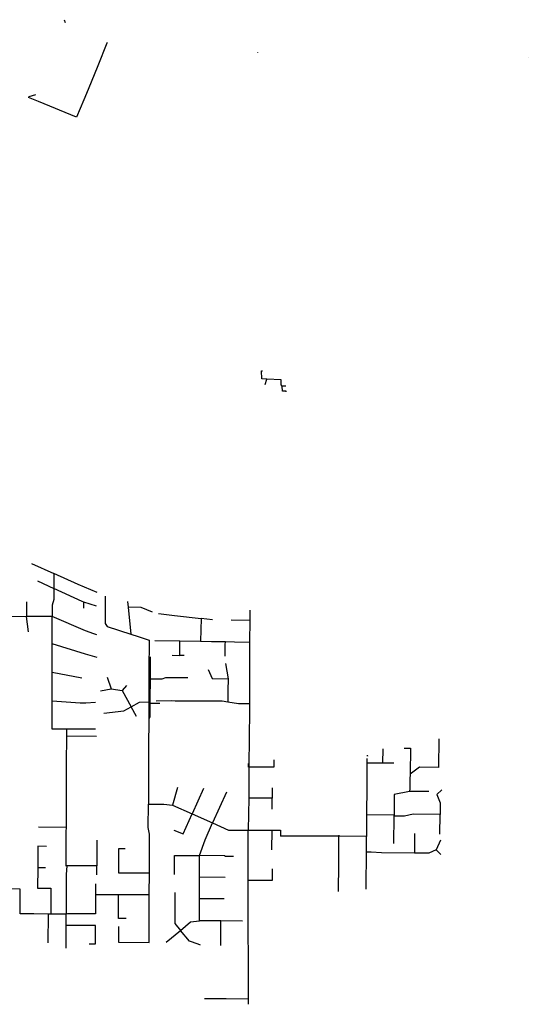
# Model space of a CAD drawing. Units: metres. Extents: x 486214 to 508007, y 5423269 to 5447719.
# Drawn here: x 495803 to 497618, y 5436512 to 5440025 of the extents above; entities that cross this region are included whole.
import ezdxf

# ---------------------------------------------------------------- set-up
doc = ezdxf.new("R2010")
doc.units = ezdxf.units.M
doc.layers.add('Sanitary_Mains', color=7, linetype='Continuous')

msp = doc.modelspace()

# ---------------------------------------------------------------- linework, layer by layer
at = {"layer": 'Sanitary_Mains'}
for p, q in [((495962.2, 5440024.7), (495965.1, 5440015)), ((496114.7, 5439940.6), (496081.9, 5439860.1)), ((496115.7, 5439943.2), (496114.7, 5439940.6)), ((496652.6, 5439907), (496652.6, 5439908)), ((497617.9, 5439890.5), (497617.9, 5439891.5)), ((496081.9, 5439860.1), (496047.7, 5439776.2)), ((496047.7, 5439776.2), (496032.3, 5439738.8)), ((495870.7, 5439732.5), (495835.3, 5439747.2)), ((496032.3, 5439738.8), (496005.7, 5439677.2)), ((496005.7, 5439677.2), (495870.7, 5439732.5)), ((496665.9, 5438771.9), (496669.9, 5438771.9)), ((496666.6, 5438743), (496665.9, 5438771.9)), ((496685.5, 5438742.3), (496666.6, 5438743)), ((496678.7, 5438722.7), (496685.5, 5438742.3)), ((496735.6, 5438740.4), (496685.5, 5438742.3)), ((496735.6, 5438721.4), (496735.6, 5438740.4)), ((496739.9, 5438717.2), (496735.6, 5438721.4)), ((496752.3, 5438717.5), (496739.9, 5438717.2)), ((496754, 5438697), (496754, 5438699.4)), ((495845.6, 5438084.5), (495924.8, 5438048.9)), ((496011.8, 5438009.8), (495924.8, 5438048.9)), ((495924.8, 5438048.9), (495924.8, 5437995.9)), ((495866.5, 5438023.2), (495924.8, 5437995.9)), ((496026.2, 5437948.6), (495924.8, 5437995.9)), ((496080.1, 5437981.2), (496011.8, 5438009.8)), ((495827.5, 5437947.3), (495827.5, 5437895.5)), ((496032.3, 5437946.7), (496026.2, 5437948.6)), ((496032.2, 5437924.9), (496032.3, 5437946.7)), ((496077.1, 5437932.4), (496032.3, 5437946.7)), ((496108.4, 5437967.9), (496108, 5437870.8)), ((496188.1, 5437949.2), (496189.9, 5437928.9)), ((496189.9, 5437928.9), (496200, 5437832.4)), ((496236.5, 5437928.1), (496189.9, 5437928.9)), ((496277.4, 5437910.8), (496236.5, 5437928.1)), ((496623.8, 5437917.8), (496624, 5437882.5)), ((495827.5, 5437895.5), (495756.8, 5437893.7)), ((495919.4, 5437895.6), (495827.5, 5437895.5)), ((495919.4, 5437797.7), (495919.4, 5437895.6)), ((496038.5, 5437844.6), (495919.4, 5437895.6)), ((496299, 5437905.7), (496355.6, 5437899.2)), ((496355.6, 5437899.2), (496450.2, 5437888.4)), ((496450.2, 5437888.4), (496448.9, 5437807.4)), ((496490.6, 5437883.7), (496450.2, 5437888.4)), ((496557.6, 5437883.7), (496624, 5437882.5)), ((496624, 5437882.5), (496623.6, 5437804.4)), ((496067.6, 5437833.7), (496038.5, 5437844.6)), ((496108, 5437870.8), (496114.8, 5437859.9)), ((496114.8, 5437859.9), (496200, 5437832.4)), ((496078.8, 5437830.1), (496067.6, 5437833.7)), ((496200, 5437832.4), (496226.2, 5437823.9)), ((496226.2, 5437823.9), (496265.1, 5437811.3)), ((496265.1, 5437811.3), (496264.5, 5437701.4)), ((496285.7, 5437810.1), (496374.7, 5437808.8)), ((496374.5, 5437756.8), (496374.7, 5437808.8)), ((496374.7, 5437808.8), (496448.9, 5437807.4)), ((496448.9, 5437807.4), (496487.2, 5437806.7)), ((496487.2, 5437806.7), (496537, 5437805.9)), ((496536.6, 5437793.9), (496537, 5437805.9)), ((496537, 5437805.9), (496569.9, 5437805.3)), ((496569.9, 5437805.3), (496623.6, 5437804.4)), ((496623.6, 5437804.4), (496623.1, 5437688.5)), ((496038.6, 5437761.1), (495919.4, 5437797.7)), ((495919.5, 5437695.7), (495919.4, 5437797.7)), ((496536.4, 5437753.9), (496536.6, 5437793.9)), ((496080.2, 5437749.4), (496038.6, 5437761.1)), ((496268.8, 5437751.3), (496268.4, 5437671.3)), ((496347, 5437756.9), (496374.5, 5437756.8)), ((496390.5, 5437756.7), (496374.5, 5437756.8)), ((496264.5, 5437701.4), (496263.9, 5437591.4)), ((496476.2, 5437705.9), (496490.2, 5437673.9)), ((496537.5, 5437727.3), (496546.5, 5437673.6)), ((495919.7, 5437593.4), (495919.5, 5437695.7)), ((496024.4, 5437675.8), (495919.5, 5437695.7)), ((496115.4, 5437678.4), (496129.4, 5437637.8)), ((496268.4, 5437671.3), (496268, 5437601.4)), ((496275.4, 5437671.4), (496268.4, 5437671.3)), ((496310.7, 5437671.5), (496275.4, 5437671.4)), ((496323.5, 5437677.2), (496310.7, 5437671.5)), ((496403.4, 5437676.8), (496323.5, 5437677.2)), ((496490.2, 5437673.9), (496546.5, 5437673.6)), ((496546.5, 5437673.6), (496546.3, 5437632)), ((496623.1, 5437688.5), (496623, 5437585.3)), ((496091.9, 5437629.7), (496129.4, 5437637.8)), ((496129.4, 5437637.8), (496168.9, 5437631.8)), ((496183.9, 5437648.7), (496168.9, 5437631.8)), ((496168.9, 5437631.8), (496200.7, 5437572.8)), ((496546.3, 5437632), (496546.1, 5437591.1)), ((495919.6, 5437493.9), (495919.7, 5437593.4)), ((496268, 5437601.4), (496267.9, 5437585.1)), ((496290.2, 5437595), (496343.6, 5437595.2)), ((496343.6, 5437595.2), (496358.3, 5437595.1)), ((496358.3, 5437595.1), (496414.2, 5437594.9)), ((496414.2, 5437594.9), (496470.1, 5437594.6)), ((496470.1, 5437594.6), (496525.9, 5437594.4)), ((496525.9, 5437594.4), (496546.1, 5437591.1)), ((496037.5, 5437586.6), (496020.7, 5437586.7)), ((496103.7, 5437550.6), (496174.7, 5437558.4)), ((496174.7, 5437558.4), (496200.7, 5437572.8)), ((496200.7, 5437572.8), (496230.4, 5437589.3)), ((496219.6, 5437538.8), (496200.7, 5437572.8)), ((496230.4, 5437589.3), (496263.9, 5437591.4)), ((496263.9, 5437591.4), (496263.6, 5437531.4)), ((496267.9, 5437585.1), (496267.6, 5437537.4)), ((496303.5, 5437585), (496267.9, 5437585.1)), ((496546.1, 5437591.1), (496583.7, 5437585.6)), ((496583.7, 5437585.6), (496623, 5437585.3)), ((496622.9, 5437568.7), (496621.7, 5437453.8)), ((496623, 5437585.3), (496622.9, 5437568.7)), ((496263.6, 5437531.4), (496262.6, 5437428.1)), ((496267.6, 5437537.4), (496263.6, 5437531.4)), ((495971.2, 5437493.7), (495919.6, 5437493.9)), ((495971, 5437468.2), (495971.2, 5437493.7)), ((496037.1, 5437493.4), (495971.2, 5437493.7)), ((496073.7, 5437493.2), (496037.1, 5437493.4)), ((495970.4, 5437370.6), (495971, 5437468.2)), ((496077.4, 5437467.7), (495971, 5437468.2)), ((496621.7, 5437453.8), (496621.2, 5437370.5)), ((497298.7, 5437459.3), (497298, 5437356.8)), ((496262.6, 5437428.1), (496262.6, 5437328)), ((497098.4, 5437423.2), (497098.1, 5437372.3)), ((497175.3, 5437425.7), (497197.3, 5437425.5)), ((497197.3, 5437425.5), (497196.1, 5437332.4)), ((496710.1, 5437383.8), (496710, 5437357.8)), ((497041.7, 5437385), (497041.6, 5437372.7)), ((497041.7, 5437389), (497041.7, 5437385)), ((497043.3, 5437398.7), (497042.3, 5437398.7)), ((497043.8, 5437398.7), (497043.3, 5437398.7)), ((497044.3, 5437398.7), (497043.8, 5437398.7)), ((497043.8, 5437398.7), (497043.8, 5437398.2)), ((497043.8, 5437398.2), (497043.8, 5437397.7)), ((497044.8, 5437398.6), (497044.3, 5437398.7)), ((495970.1, 5437248.9), (495970.4, 5437370.6)), ((496619.4, 5437358.1), (496619.5, 5437370.6)), ((496710, 5437357.8), (496619.4, 5437358.1)), ((496619.5, 5437370.6), (496621.2, 5437370.5)), ((496621.2, 5437370.5), (496621, 5437333)), ((497041.6, 5437372.7), (497041.3, 5437288.5)), ((497098.1, 5437372.3), (497041.6, 5437372.7)), ((497138.6, 5437372), (497098.1, 5437372.3)), ((497229.7, 5437357.3), (497196.1, 5437332.4)), ((497298, 5437356.8), (497229.7, 5437357.3)), ((496262.6, 5437328), (496262.3, 5437226.2)), ((496621, 5437333), (496620.6, 5437247.7)), ((496366.5, 5437285.2), (496349, 5437222.6)), ((496459.2, 5437281.8), (496418.8, 5437191.4)), ((496704.2, 5437284.4), (496704, 5437247.4)), ((497041.3, 5437288.5), (497040.9, 5437187.5)), ((497309.8, 5437277.6), (497291.5, 5437260.5)), ((495969.7, 5437144), (495970.1, 5437248.9)), ((496540.8, 5437268.4), (496491.5, 5437159.2)), ((496620.6, 5437247.7), (496618.9, 5437133.3)), ((496704, 5437247.4), (496620.6, 5437247.7)), ((496703.8, 5437208.5), (496704, 5437247.4)), ((497139.3, 5437259.9), (497139, 5437186.9)), ((497194.1, 5437271.3), (497139.3, 5437259.9)), ((497221.1, 5437271.1), (497194.1, 5437271.3)), ((497263, 5437270.9), (497221.1, 5437271.1)), ((497291.5, 5437260.5), (497303.2, 5437230.7)), ((496262.1, 5437142.4), (496262.3, 5437226.2)), ((496262.3, 5437226.2), (496317.5, 5437226.2)), ((496317.5, 5437226.2), (496349, 5437222.6)), ((496349, 5437222.6), (496418.8, 5437191.4)), ((497303.2, 5437230.7), (497303, 5437189.2)), ((496386.9, 5437119.8), (496418.8, 5437191.4)), ((496418.8, 5437191.4), (496491.5, 5437159.2)), ((497040.9, 5437187.5), (497040.6, 5437111.1)), ((497139, 5437186.9), (497040.9, 5437187.5)), ((497138.7, 5437085), (497139, 5437182.5)), ((497139, 5437182.5), (497139, 5437186.9)), ((497176.1, 5437182.6), (497139, 5437182.5)), ((497207.3, 5437189.9), (497176.1, 5437182.6)), ((497303, 5437189.2), (497207.3, 5437189.9)), ((497302.7, 5437119.3), (497303, 5437189.2)), ((495870.8, 5437144.6), (495969.7, 5437144)), ((495969.6, 5437127), (495969.7, 5437144)), ((496266.4, 5437118.9), (496262.1, 5437142.4)), ((496465.1, 5437098.6), (496491.5, 5437159.2)), ((496491.5, 5437159.2), (496548.4, 5437133.2)), ((495969.2, 5437004.2), (495969.6, 5437127)), ((496266, 5436981.1), (496266.2, 5437110.4)), ((496266.2, 5437110.4), (496266.4, 5437118.9)), ((496353.3, 5437132.7), (496386.9, 5437119.8)), ((496548.4, 5437133.2), (496618.9, 5437133.3)), ((496618.5, 5437013.7), (496618.9, 5437133.3)), ((496618.9, 5437133.3), (496703.5, 5437132.9)), ((496703.1, 5437063), (496703.5, 5437132.9)), ((496703.5, 5437132.9), (496734.2, 5437132.8)), ((496734.2, 5437132.8), (496734.2, 5437112.3)), ((496859.9, 5437111.7), (496822.1, 5437111.9)), ((496941.6, 5437111.4), (496859.9, 5437111.7)), ((496941.3, 5437012.5), (496941.6, 5437111.4)), ((496941.6, 5437115.4), (496941.6, 5437111.4)), ((497040.6, 5437111.1), (496941.6, 5437111.4)), ((497040.4, 5437054.7), (497040.6, 5437111.1)), ((497211.8, 5437121.5), (497211.6, 5437051.6)), ((495868.2, 5437075.5), (495868, 5437042.6)), ((495898.6, 5437075.3), (495868.2, 5437075.5)), ((496079.1, 5437096.9), (496078.9, 5437005.8)), ((496156.4, 5437066.5), (496156.2, 5436981.4)), ((496179.4, 5437066.4), (496156.4, 5437066.5)), ((496445.1, 5437042.3), (496465.1, 5437098.6)), ((497304.4, 5437097.9), (497289, 5437063.1)), ((495868, 5437042.6), (495867.8, 5436999)), ((496355.9, 5436975.2), (496356, 5437042.7)), ((496356, 5437042.7), (496445.1, 5437042.3)), ((496444.7, 5436965.5), (496445.1, 5437042.3)), ((496534.5, 5437042), (496445.1, 5437042.3)), ((496537.7, 5437038.8), (496534.5, 5437042)), ((496565.7, 5437038.7), (496537.7, 5437038.8)), ((497040, 5436930.7), (497040.4, 5437054.7)), ((497057.4, 5437054.6), (497040.4, 5437054.7)), ((497093.6, 5437052.3), (497057.4, 5437054.6)), ((497211.6, 5437051.6), (497093.6, 5437052.3)), ((497262.6, 5437051.2), (497211.6, 5437051.6)), ((497289, 5437063.1), (497262.6, 5437051.2)), ((497305.5, 5437046.4), (497289, 5437063.1)), ((495867.8, 5436999), (495867.4, 5436926)), ((495895.2, 5436998.9), (495867.8, 5436999)), ((495971.3, 5437006.4), (495969.4, 5436974.7)), ((496078.9, 5437005.8), (495971.3, 5437006.4)), ((496078.8, 5436973.5), (496078.9, 5437005.8)), ((496618.7, 5436954), (496618.5, 5437013.7)), ((496940.9, 5436914.5), (496941.3, 5437012.5)), ((495969.4, 5436974.7), (495969.2, 5436907.5)), ((496156.2, 5436981.4), (496266, 5436981.1)), ((496265.7, 5436903), (496266, 5436981.1)), ((496444.6, 5436888.3), (496444.7, 5436965.5)), ((496536.3, 5436964.8), (496444.7, 5436965.5)), ((496704.6, 5436994.6), (496704.4, 5436953.7)), ((495867.4, 5436926), (495914, 5436925.9)), ((495914, 5436925.9), (495913.8, 5436833.9)), ((496073.8, 5436941.2), (496073.7, 5436903.6)), ((496704.4, 5436953.7), (496618.7, 5436954)), ((496619, 5436893.6), (496618.7, 5436954)), ((497040, 5436922.7), (497040, 5436930.7)), ((495805.2, 5436923.2), (495757.2, 5436923.6)), ((495805, 5436884.6), (495805.2, 5436923.2)), ((495969.2, 5436907.5), (495968.9, 5436833.8)), ((496073.7, 5436903.6), (496073.5, 5436834.6)), ((496073.7, 5436903.6), (496156.4, 5436903.3)), ((496156.1, 5436818), (496156.4, 5436903.3)), ((496156.4, 5436903.3), (496265.7, 5436903)), ((496265.6, 5436817.9), (496265.7, 5436903)), ((496357.1, 5436911.2), (496356.9, 5436867.2)), ((496618.4, 5436773.7), (496619, 5436893.6)), ((495804.6, 5436834.1), (495805, 5436884.6)), ((496356.9, 5436867.2), (496356.6, 5436799.8)), ((496444.5, 5436809.7), (496444.6, 5436888.3)), ((496532.7, 5436887.9), (496444.6, 5436888.3)), ((495854.3, 5436834.1), (495804.6, 5436834.1)), ((495905.7, 5436833.9), (495854.3, 5436834.1)), ((495905.2, 5436731), (495905.7, 5436833.9)), ((495913.8, 5436833.9), (495905.7, 5436833.9)), ((495968.9, 5436833.8), (495913.8, 5436833.9)), ((495968.8, 5436793.1), (495968.9, 5436833.8)), ((495974.4, 5436835.1), (495968.9, 5436833.8)), ((496073.5, 5436834.6), (495974.4, 5436835.1)), ((495968.6, 5436711.9), (495968.8, 5436793.1)), ((496073.9, 5436792.5), (495968.8, 5436793.1)), ((496073.7, 5436727), (496073.9, 5436792.5)), ((496156, 5436789.1), (496155.8, 5436733.6)), ((496182.8, 5436817.9), (496156.1, 5436818)), ((496265.4, 5436732.8), (496265.6, 5436817.9)), ((496356.6, 5436799.8), (496376.6, 5436775.7)), ((496376.6, 5436775.7), (496413.1, 5436806)), ((496413.1, 5436806), (496444.5, 5436809.7)), ((496521.4, 5436809.4), (496444.5, 5436809.7)), ((496521.1, 5436755.4), (496521.4, 5436809.4)), ((496597.7, 5436809), (496521.4, 5436809.4)), ((496325.6, 5436733.4), (496376.6, 5436775.7)), ((496408.8, 5436736.8), (496376.6, 5436775.7)), ((496521, 5436721.4), (496521.1, 5436755.4)), ((496620.1, 5436673.8), (496618.4, 5436773.7)), ((496050.8, 5436727.2), (496073.7, 5436727)), ((496155.8, 5436733.6), (496265.4, 5436732.8)), ((496440, 5436726), (496408.8, 5436736.8)), ((496448.5, 5436723.1), (496440, 5436726)), ((496620, 5436628.3), (496620.1, 5436673.8)), ((496619.8, 5436531.8), (496620, 5436628.3)), ((496462.8, 5436532.7), (496539.8, 5436532.3)), ((496539.8, 5436532.3), (496619.8, 5436531.8)), ((496619.7, 5436511.8), (496619.8, 5436531.8))]:
    msp.add_line(p, q, dxfattribs=at)
for points in [[(495859.2, 5439756.6), (495836.1, 5439749.3), (495835.3, 5439747.2)], [(496754, 5438699.4), (496741.4, 5438699.4), (496739.9, 5438717.2)], [(495924.8, 5437995.9), (495924.8, 5437955.8), (495919.4, 5437936), (495919.4, 5437895.6)], [(495834.2, 5437841), (495827.5, 5437895.1), (495827.5, 5437895.5)], [(496020.7, 5437586.7), (496018.9, 5437586.7), (495919.7, 5437593.4)], [(496074, 5437589), (496038.9, 5437586.6), (496037.5, 5437586.6)], [(497196.1, 5437332.4), (497194.9, 5437315.3), (497194.8, 5437282.3), (497194.1, 5437271.3)], [(496822.1, 5437111.9), (496736.6, 5437112.2), (496734.2, 5437112.3)]]:
    msp.add_lwpolyline(points, dxfattribs=at)

doc.saveas('drawing.dxf')
